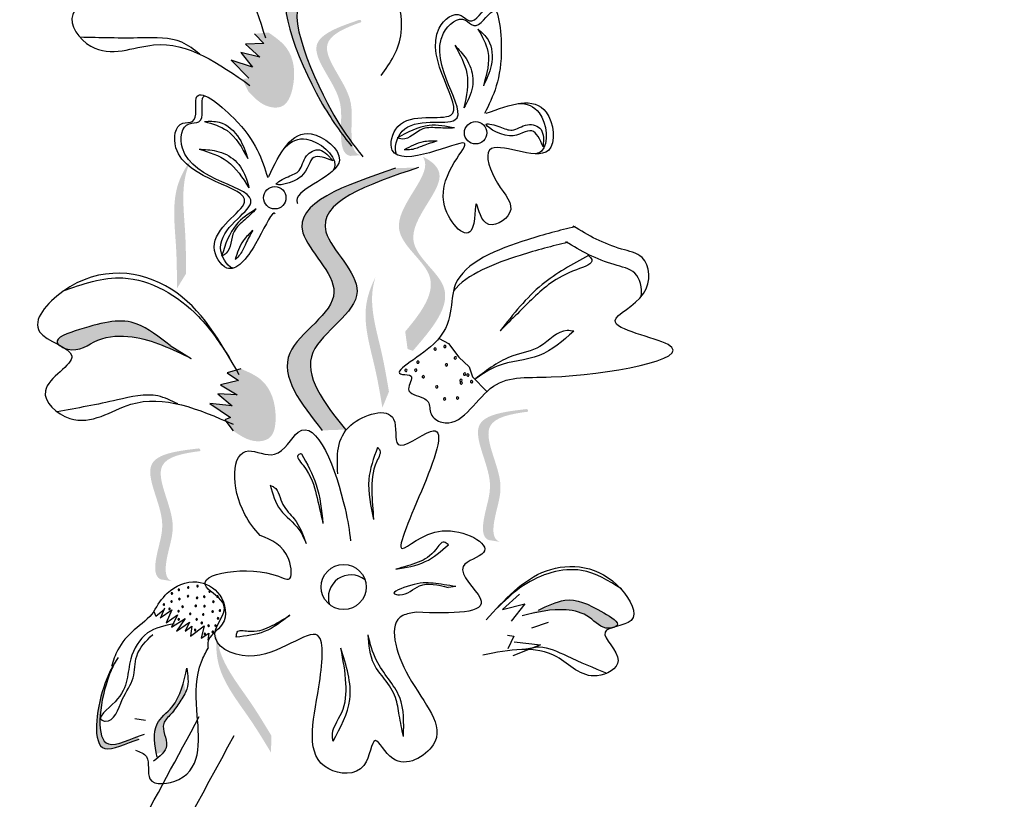
# Model space of a CAD drawing. Units: metres. Extents: x 8 to 300, y 78 to 245.
# Drawn here: x 54 to 56, y 157 to 158 of the extents above; entities that cross this region are included whole.
import ezdxf

# ---------------------------------------------------------------- set-up
doc = ezdxf.new("R2010")
doc.units = ezdxf.units.M
doc.layers.add('Z_Pflanzen', color=7, linetype='Continuous')

# ---------------------------------------------------------------- blocks, each defined once
blk = doc.blocks.new('Z_Lavendel_')
at = {"lineweight": 30, "true_color": 0x44a009}
h = blk.add_hatch(color=74, dxfattribs=at)
edge = h.paths.add_edge_path()
edge.add_spline(control_points=[(14.6891, 17.6568), (14.6746, 17.6757), (14.6215, 17.75), (14.5377, 17.9613), (14.6727, 17.9028), (14.7403, 17.9675), (14.77, 17.9377), (14.7757, 17.928)], knot_values=[0.883561, 0.883561, 0.883561, 0.883561, 1.33127, 2.496472, 2.777747, 3.378001, 3.566756, 3.566756, 3.566756, 3.566756], degree=3, periodic=0)
edge.add_spline(control_points=[(14.7757, 17.928), (14.7755, 17.928), (14.7492, 17.9369), (14.6932, 17.8834), (14.5583, 17.9419), (14.6338, 17.7513), (14.6828, 17.6748), (14.6915, 17.6622)], knot_values=[1.068339, 1.068339, 1.068339, 1.068339, 1.072316, 1.67257, 1.953845, 3.119046, 3.382077, 3.382077, 3.382077, 3.382077], degree=3, periodic=0)
edge.add_line((14.6915, 17.6622), (14.6891, 17.6568))
h = blk.add_hatch(color=74, dxfattribs=at)
edge = h.paths.add_edge_path()
edge.add_spline(control_points=[(14.7182, 17.6259), (14.7141, 17.6266), (14.7031, 17.6321), (14.6972, 17.6767), (14.7099, 17.7395), (14.623, 17.8298), (14.6878, 17.8579), (14.7183, 17.8687)], knot_values=[0.560734, 0.560734, 0.560734, 0.560734, 1.190913, 2.562758, 5.447101, 10.10323, 13.468903, 13.468903, 13.468903, 13.468903], degree=3, periodic=0)
edge.add_spline(control_points=[(14.7183, 17.8687), (14.7178, 17.8699), (14.7173, 17.8711), (14.7168, 17.8722)], knot_values=[18.947861, 18.947861, 18.947861, 18.947861, 19.178659, 19.178659, 19.178659, 19.178659], degree=3, periodic=0)
edge.add_line((14.7168, 17.8722), (14.7144, 17.8727))
edge.add_spline(control_points=[(14.7144, 17.8727), (14.6782, 17.8603), (14.5992, 17.833), (14.6906, 17.7381), (14.678, 17.6754), (14.6837, 17.6313), (14.6941, 17.6257), (14.6976, 17.6248)], knot_values=[0, 0, 0, 0, 6.05927, 13.244655, 17.695802, 19.812847, 20.683744, 20.683744, 20.683744, 20.683744], degree=3, periodic=0)
edge.add_spline(control_points=[(14.6976, 17.6248), (14.7044, 17.6253), (14.7112, 17.6257), (14.7182, 17.6259)], knot_values=[3.688703, 3.688703, 3.688703, 3.688703, 4.546623, 4.546623, 4.546623, 4.546623], degree=3, periodic=0)
h = blk.add_hatch(color=74, dxfattribs=at)
edge = h.paths.add_edge_path()
edge.add_spline(control_points=[(14.5491, 17.8495), (14.5612, 17.8411), (14.5943, 17.8181), (14.6002, 17.7613), (14.5811, 17.7118), (14.5404, 17.7128), (14.5237, 17.73), (14.5125, 17.7417)], knot_values=[0, 0, 0, 0, 0.161114, 0.441427, 0.586891, 0.672069, 0.848925, 0.848925, 0.848925, 0.848925], degree=3, periodic=0)
edge.add_line((14.5125, 17.7417), (14.5014, 17.7646))
edge.add_line((14.5014, 17.7646), (14.5129, 17.7666))
edge.add_line((14.5129, 17.7666), (14.4811, 17.799))
edge.add_line((14.4811, 17.799), (14.5199, 17.7867))
edge.add_line((14.5199, 17.7867), (14.4987, 17.8131))
edge.add_line((14.4987, 17.8131), (14.5331, 17.8045))
edge.add_line((14.5331, 17.8045), (14.5068, 17.8283))
edge.add_line((14.5068, 17.8283), (14.5406, 17.8294))
edge.add_line((14.5406, 17.8294), (14.5233, 17.8473))
edge.add_line((14.5233, 17.8473), (14.5491, 17.8495))
h = blk.add_hatch(color=74, dxfattribs=at)
edge = h.paths.add_edge_path()
edge.add_spline(control_points=[(14.3821, 17.3833), (14.3821, 17.4074), (14.382, 17.4687), (14.3702, 17.555), (14.3974, 17.6039), (14.4091, 17.6199)], knot_values=[0.549592, 0.549592, 0.549592, 0.549592, 1.117331, 1.997312, 2.458846, 2.458846, 2.458846, 2.458846], degree=3, periodic=0)
edge.add_spline(control_points=[(14.4091, 17.6199), (14.4051, 17.6121), (14.3883, 17.5705), (14.3986, 17.4953), (14.3986, 17.434), (14.3986, 17.41)], knot_values=[3.19782, 3.19782, 3.19782, 3.19782, 4.05183, 7.578126, 9.853196, 9.853196, 9.853196, 9.853196], degree=3, periodic=0)
edge.add_line((14.3986, 17.41), (14.3821, 17.3833))
h = blk.add_hatch(color=74, dxfattribs=at)
edge = h.paths.add_edge_path()
edge.add_spline(control_points=[(14.7979, 17.3048), (14.828, 17.3405), (14.8764, 17.4068), (14.7402, 17.4933), (14.8432, 17.5856), (14.8329, 17.6189), (14.8301, 17.6234)], knot_values=[3.509882, 3.509882, 3.509882, 3.509882, 7.088532, 10.237069, 14.170147, 14.843915, 14.843915, 14.843915, 14.843915], degree=3, periodic=0)
edge.add_spline(control_points=[(14.8301, 17.6234), (14.8486, 17.6141), (14.8856, 17.5792), (14.7664, 17.4725), (14.9086, 17.3821), (14.8468, 17.3102), (14.812, 17.2698)], knot_values=[2.295062, 2.295062, 2.295062, 2.295062, 4.18365, 8.116728, 11.265265, 15.317095, 15.317095, 15.317095, 15.317095], degree=3, periodic=0)
edge.add_line((14.812, 17.2698), (14.8023, 17.2729))
edge.add_spline(control_points=[(14.8023, 17.2729), (14.8008, 17.2836), (14.7994, 17.2942), (14.7979, 17.3048)], knot_values=[144.751726, 144.751726, 144.751726, 144.751726, 145.762031, 145.762031, 145.762031, 145.762031], degree=3, periodic=0)
h = blk.add_hatch(color=74, dxfattribs=at)
edge = h.paths.add_edge_path()
edge.add_spline(control_points=[(14.6468, 17.1248), (14.608, 17.1738), (14.5345, 17.2669), (14.7229, 17.3662), (14.5404, 17.5206), (14.6878, 17.5709), (14.7801, 17.6024)], knot_values=[0, 0, 0, 0, 1.189658, 2.257664, 3.212729, 4.815743, 4.815743, 4.815743, 4.815743], degree=3, periodic=0)
edge.add_line((14.7801, 17.6024), (14.8222, 17.6038))
edge.add_spline(control_points=[(14.8222, 17.6038), (14.7299, 17.5723), (14.5825, 17.522), (14.7651, 17.3676), (14.5767, 17.2683), (14.6502, 17.1752), (14.6889, 17.1262)], knot_values=[0, 0, 0, 0, 1.603014, 2.558079, 3.626085, 4.815743, 4.815743, 4.815743, 4.815743], degree=3, periodic=0)
edge.add_line((14.6889, 17.1262), (14.6468, 17.1248))
h = blk.add_hatch(color=74, dxfattribs=at)
edge = h.paths.add_edge_path()
edge.add_spline(control_points=[(14.7564, 17.1662), (14.7524, 17.19), (14.7422, 17.2504), (14.7162, 17.3336), (14.735, 17.3863), (14.7438, 17.4041)], knot_values=[0.549592, 0.549592, 0.549592, 0.549592, 1.117331, 1.997312, 2.458846, 2.458846, 2.458846, 2.458846], degree=3, periodic=0)
edge.add_spline(control_points=[(14.7438, 17.4041), (14.7412, 17.3956), (14.7315, 17.3518), (14.7541, 17.2794), (14.7643, 17.219), (14.7683, 17.1953)], knot_values=[3.19782, 3.19782, 3.19782, 3.19782, 4.05183, 7.578126, 9.853196, 9.853196, 9.853196, 9.853196], degree=3, periodic=0)
edge.add_line((14.7683, 17.1953), (14.7564, 17.1662))
h = blk.add_hatch(color=74, dxfattribs=at)
edge = h.paths.add_edge_path()
edge.add_spline(control_points=[(14.1679, 17.28), (14.1662, 17.2813), (14.156, 17.2927), (14.2383, 17.3198), (14.3, 17.3342), (14.3496, 17.2951), (14.3697, 17.2793)], knot_values=[0, 0, 0, 0, 0.048939, 0.387766, 1.14534, 1.661235, 1.661235, 1.661235, 1.661235], degree=3, periodic=0)
edge.add_line((14.3697, 17.2793), (14.4079, 17.256))
edge.add_spline(control_points=[(14.4079, 17.256), (14.3733, 17.2729), (14.3195, 17.2991), (14.2378, 17.2969), (14.2026, 17.2661), (14.1796, 17.2736), (14.1777, 17.2744)], knot_values=[1.736046, 1.736046, 1.736046, 1.736046, 2.557822, 3.009142, 3.420076, 3.457467, 3.457467, 3.457467, 3.457467], degree=3, periodic=0)
edge.add_spline(control_points=[(14.1777, 17.2744), (14.1747, 17.2763), (14.1714, 17.2781), (14.1679, 17.28)], knot_values=[3.744562, 3.744562, 3.744562, 3.744562, 3.817696, 3.817696, 3.817696, 3.817696], degree=3, periodic=0)
h = blk.add_hatch(color=74, dxfattribs=at)
edge = h.paths.add_edge_path()
edge.add_spline(control_points=[(14.4985, 17.237), (14.5121, 17.2312), (14.5492, 17.2155), (14.5665, 17.161), (14.5579, 17.1087), (14.5178, 17.1014), (14.498, 17.1149), (14.4846, 17.124)], knot_values=[0, 0, 0, 0, 0.161114, 0.441427, 0.586891, 0.672069, 0.848925, 0.848925, 0.848925, 0.848925], degree=3, periodic=0)
edge.add_line((14.4846, 17.124), (14.4691, 17.1442))
edge.add_line((14.4691, 17.1442), (14.4799, 17.1485))
edge.add_line((14.4799, 17.1485), (14.4422, 17.1737))
edge.add_line((14.4422, 17.1737), (14.4827, 17.1696))
edge.add_line((14.4827, 17.1696), (14.4565, 17.1911))
edge.add_line((14.4565, 17.1911), (14.492, 17.1897))
edge.add_line((14.492, 17.1897), (14.4614, 17.2076))
edge.add_line((14.4614, 17.2076), (14.4943, 17.2156))
edge.add_line((14.4943, 17.2156), (14.4737, 17.2296))
edge.add_line((14.4737, 17.2296), (14.4985, 17.237))
h = blk.add_hatch(color=74, dxfattribs=at)
edge = h.paths.add_edge_path()
edge.add_spline(control_points=[(14.9703, 16.9216), (14.9664, 16.9232), (14.9568, 16.9308), (14.9606, 16.9757), (14.9863, 17.0343), (14.9205, 17.141), (14.9898, 17.1547), (15.0219, 17.1589)], knot_values=[0.560734, 0.560734, 0.560734, 0.560734, 1.190913, 2.562758, 5.447101, 10.10323, 13.468903, 13.468903, 13.468903, 13.468903], degree=3, periodic=0)
edge.add_spline(control_points=[(15.0219, 17.1589), (15.0217, 17.1601), (15.0214, 17.1614), (15.0212, 17.1626)], knot_values=[18.947861, 18.947861, 18.947861, 18.947861, 19.178659, 19.178659, 19.178659, 19.178659], degree=3, periodic=0)
edge.add_line((15.0212, 17.1626), (15.019, 17.1636))
edge.add_spline(control_points=[(15.019, 17.1636), (14.981, 17.1591), (14.898, 17.1493), (14.9671, 17.0371), (14.9415, 16.9785), (14.9378, 16.9342), (14.9467, 16.9265), (14.95, 16.9249)], knot_values=[0, 0, 0, 0, 6.05927, 13.244655, 17.695802, 19.812847, 20.683744, 20.683744, 20.683744, 20.683744], degree=3, periodic=0)
edge.add_spline(control_points=[(14.95, 16.9249), (14.9567, 16.924), (14.9634, 16.9229), (14.9703, 16.9216)], knot_values=[3.688703, 3.688703, 3.688703, 3.688703, 4.546623, 4.546623, 4.546623, 4.546623], degree=3, periodic=0)
h = blk.add_hatch(color=74, dxfattribs=at)
edge = h.paths.add_edge_path()
edge.add_spline(control_points=[(14.3733, 16.8499), (14.3694, 16.8515), (14.3598, 16.8591), (14.3636, 16.904), (14.3893, 16.9626), (14.3235, 17.0693), (14.3928, 17.083), (14.4249, 17.0871)], knot_values=[0.560734, 0.560734, 0.560734, 0.560734, 1.190913, 2.562758, 5.447101, 10.10323, 13.468903, 13.468903, 13.468903, 13.468903], degree=3, periodic=0)
edge.add_spline(control_points=[(14.4249, 17.0871), (14.4247, 17.0884), (14.4244, 17.0896), (14.4242, 17.0909)], knot_values=[18.947861, 18.947861, 18.947861, 18.947861, 19.178659, 19.178659, 19.178659, 19.178659], degree=3, periodic=0)
edge.add_line((14.4242, 17.0909), (14.422, 17.0919))
edge.add_spline(control_points=[(14.422, 17.0919), (14.384, 17.0874), (14.301, 17.0775), (14.3701, 16.9654), (14.3445, 16.9067), (14.3408, 16.8625), (14.3497, 16.8547), (14.353, 16.8532)], knot_values=[0, 0, 0, 0, 6.05927, 13.244655, 17.695802, 19.812847, 20.683744, 20.683744, 20.683744, 20.683744], degree=3, periodic=0)
edge.add_spline(control_points=[(14.353, 16.8532), (14.3597, 16.8523), (14.3664, 16.8511), (14.3733, 16.8499)], knot_values=[3.688703, 3.688703, 3.688703, 3.688703, 4.546623, 4.546623, 4.546623, 4.546623], degree=3, periodic=0)
h = blk.add_hatch(color=74, dxfattribs=at)
edge = h.paths.add_edge_path()
edge.add_spline(control_points=[(15.0409, 16.7973), (15.0572, 16.8052), (15.0975, 16.8247), (15.1381, 16.8053), (15.1909, 16.774), (15.1821, 16.7677), (15.1808, 16.767)], knot_values=[0, 0, 0, 0, 0.402957, 0.994686, 1.259338, 1.297564, 1.297564, 1.297564, 1.297564], degree=3, periodic=0)
edge.add_spline(control_points=[(15.1808, 16.767), (15.1781, 16.7662), (15.1755, 16.7655), (15.1731, 16.7646)], knot_values=[2.924816, 2.924816, 2.924816, 2.924816, 2.98194, 2.98194, 2.98194, 2.98194], degree=3, periodic=0)
edge.add_spline(control_points=[(15.1731, 16.7646), (15.1717, 16.7644), (15.1546, 16.7626), (15.1349, 16.7894), (15.0786, 16.8034), (15.0374, 16.7934), (15.0108, 16.787)], knot_values=[1.355997, 1.355997, 1.355997, 1.355997, 1.385203, 1.706177, 2.058696, 2.700571, 2.700571, 2.700571, 2.700571], degree=3, periodic=0)
edge.add_line((15.0108, 16.787), (15.0409, 16.7973))
h = blk.add_hatch(color=74, dxfattribs=at)
edge = h.paths.add_edge_path()
edge.add_spline(control_points=[(14.5536, 16.5375), (14.5412, 16.5581), (14.5095, 16.6105), (14.4548, 16.6784), (14.4529, 16.7343), (14.4546, 16.754)], knot_values=[0.549592, 0.549592, 0.549592, 0.549592, 1.117331, 1.997312, 2.458846, 2.458846, 2.458846, 2.458846], degree=3, periodic=0)
edge.add_spline(control_points=[(14.4546, 16.754), (14.4552, 16.7452), (14.4623, 16.7009), (14.5099, 16.6419), (14.5416, 16.5894), (14.554, 16.5688)], knot_values=[3.19782, 3.19782, 3.19782, 3.19782, 4.05183, 7.578126, 9.853196, 9.853196, 9.853196, 9.853196], degree=3, periodic=0)
edge.add_line((14.554, 16.5688), (14.5536, 16.5375))
h = blk.add_hatch(color=74, dxfattribs=at)
edge = h.paths.add_edge_path()
edge.add_spline(control_points=[(14.3135, 16.5621), (14.2894, 16.5552), (14.2227, 16.5166), (14.237, 16.6349), (14.2598, 16.6856), (14.2666, 16.6973)], knot_values=[0.885816, 0.885816, 0.885816, 0.885816, 1.264194, 1.901884, 2.127969, 2.127969, 2.127969, 2.127969], degree=3, periodic=0)
edge.add_spline(control_points=[(14.2666, 16.6973), (14.2626, 16.6889), (14.2424, 16.6384), (14.2293, 16.5296), (14.2901, 16.5596), (14.3112, 16.5671)], knot_values=[0.972027, 0.972027, 0.972027, 0.972027, 1.111901, 1.749592, 2.06759, 2.06759, 2.06759, 2.06759], degree=3, periodic=0)
edge.add_spline(control_points=[(14.3112, 16.5671), (14.3113, 16.5651), (14.3121, 16.5634), (14.3135, 16.5621)], knot_values=[1.577532, 1.577532, 1.577532, 1.577532, 1.655777, 1.655777, 1.655777, 1.655777], degree=3, periodic=0)
h = blk.add_hatch(color=74, dxfattribs=at)
edge = h.paths.add_edge_path()
edge.add_spline(control_points=[(14.3448, 16.5353), (14.3409, 16.5552), (14.3358, 16.5893), (14.379, 16.6212), (14.3899, 16.6497), (14.3943, 16.6663)], knot_values=[0.028446, 0.028446, 0.028446, 0.028446, 0.325897, 0.545492, 0.818266, 0.818266, 0.818266, 0.818266], degree=3, periodic=0)
edge.add_spline(control_points=[(14.3943, 16.6663), (14.3956, 16.6604), (14.397, 16.6544), (14.3983, 16.6485)], knot_values=[0.524979, 0.524979, 0.524979, 0.524979, 0.623469, 0.623469, 0.623469, 0.623469], degree=3, periodic=0)
edge.add_spline(control_points=[(14.3983, 16.6485), (14.3954, 16.6422), (14.3859, 16.6282), (14.3738, 16.6091), (14.3488, 16.5871), (14.3685, 16.5571), (14.3605, 16.5417), (14.3573, 16.5377)], knot_values=[0.23561, 0.23561, 0.23561, 0.23561, 0.348725, 0.498875, 0.614681, 0.831441, 0.914602, 0.914602, 0.914602, 0.914602], degree=3, periodic=0)
edge.add_spline(control_points=[(14.3573, 16.5377), (14.357, 16.5378), (14.353, 16.5383), (14.3487, 16.5369), (14.3448, 16.5353)], knot_values=[1.30495, 1.30495, 1.30495, 1.30495, 1.309836, 1.374176, 1.374176, 1.374176, 1.374176], degree=3, periodic=0)
at = {"color": 74, "lineweight": 30, "true_color": 0x44a009}
for p, q in [((14.5233, 17.8473), (14.5406, 17.8294)), ((14.5406, 17.8294), (14.5068, 17.8283)), ((14.5068, 17.8283), (14.5331, 17.8045)), ((14.5331, 17.8045), (14.4987, 17.8131)), ((14.4987, 17.8131), (14.5199, 17.7867)), ((14.4811, 17.799), (14.5129, 17.7666)), ((14.5199, 17.7867), (14.4811, 17.799)), ((15.0497, 17.6585), (15.0494, 17.6415)), ((14.655, 17.6282), (14.6665, 17.6158)), ((14.8599, 17.2923), (14.8767, 17.283)), ((14.3697, 17.2793), (14.4079, 17.256)), ((14.8767, 17.283), (14.8954, 17.2582)), ((14.8954, 17.2582), (14.9147, 17.2407)), ((14.4985, 17.237), (14.4737, 17.2296)), ((14.9147, 17.2407), (14.9205, 17.2222)), ((14.4737, 17.2296), (14.4943, 17.2156)), ((14.9205, 17.2222), (14.9466, 17.1955)), ((14.4943, 17.2156), (14.4614, 17.2076)), ((14.4614, 17.2076), (14.492, 17.1897)), ((14.4565, 17.1911), (14.4827, 17.1696)), ((14.492, 17.1897), (14.4565, 17.1911)), ((14.4827, 17.1696), (14.4422, 17.1737)), ((14.4422, 17.1737), (14.4799, 17.1485)), ((14.4799, 17.1485), (14.4691, 17.1442)), ((14.4691, 17.1442), (14.4846, 17.124)), ((14.89, 16.8401), (14.8762, 16.8388)), ((15.0062, 16.8266), (14.9752, 16.7982)), ((14.9752, 16.7982), (15.0159, 16.8087)), ((15.0159, 16.8087), (14.9909, 16.7772)), ((14.3399, 16.7947), (14.3437, 16.7862)), ((14.3437, 16.7862), (14.3597, 16.7993)), ((14.3518, 16.783), (14.3727, 16.7978)), ((14.3593, 16.8011), (14.3528, 16.7842)), ((14.3727, 16.7978), (14.3623, 16.7742)), ((14.3623, 16.7742), (14.3832, 16.789)), ((14.3832, 16.789), (14.3721, 16.7662)), ((14.3721, 16.7662), (14.397, 16.7818)), ((14.397, 16.7818), (14.3811, 16.7591)), ((14.3811, 16.7591), (14.4052, 16.7754)), ((14.4052, 16.7754), (14.3972, 16.7592)), ((15.0581, 16.7748), (15.028, 16.7645)), ((14.3972, 16.7592), (14.4093, 16.7682)), ((14.407, 16.7496), (14.4319, 16.7684)), ((14.4093, 16.7682), (14.407, 16.7496)), ((14.4319, 16.7684), (14.4264, 16.7465)), ((14.4264, 16.7465), (14.4401, 16.7555)), ((14.4401, 16.7555), (14.4386, 16.7426)), ((14.9845, 16.7519), (14.996, 16.75)), ((14.996, 16.75), (14.9851, 16.727)), ((15.0441, 16.7338), (14.994, 16.7142)), ((14.9961, 16.7394), (15.0441, 16.7338)), ((14.3053, 16.5998), (14.3249, 16.5968))]:
    blk.add_line(p, q, dxfattribs=at)
for centre, radius in [((14.9262, 17.6669), 0.0204), ((14.5603, 17.5486), 0.0204), ((14.6858, 16.8394), 0.0411)]:
    blk.add_circle(centre, radius, dxfattribs=at)
for centre, radius, start, end in [((14.8524, 17.2729), 0.00213, 142.0287, 322.0287), ((14.8524, 17.2729), 0.00213, 322.0287, 142.0287), ((14.8703, 17.2776), 0.00213, 142.0287, 322.0287), ((14.8703, 17.2776), 0.00213, 322.0287, 142.0287), ((14.8892, 17.2568), 0.00213, 142.0287, 322.0287), ((14.8892, 17.2568), 0.00213, 322.0287, 142.0287), ((14.7995, 17.2343), 0.00213, 142.0287, 322.0287), ((14.7995, 17.2343), 0.00213, 322.0287, 142.0287), ((14.8172, 17.2344), 0.00213, 142.0287, 322.0287), ((14.8172, 17.2344), 0.00213, 322.0287, 142.0287), ((14.8211, 17.2491), 0.00213, 142.0287, 322.0287), ((14.8211, 17.2491), 0.00213, 322.0287, 142.0287), ((14.873, 17.2441), 0.00213, 142.0287, 322.0287), ((14.873, 17.2441), 0.00213, 322.0287, 142.0287), ((14.8308, 17.2225), 0.00213, 142.0287, 322.0287), ((14.8308, 17.2225), 0.00213, 322.0287, 142.0287), ((14.8995, 17.2157), 0.00213, 322.0287, 142.0287), ((14.9063, 17.2273), 0.00213, 142.0287, 322.0287), ((14.9063, 17.2273), 0.00213, 322.0287, 142.0287), ((14.9122, 17.2258), 0.00213, 142.0287, 322.0287), ((14.9122, 17.2258), 0.00213, 322.0287, 142.0287), ((14.8555, 17.2041), 0.00213, 142.0287, 322.0287), ((14.8555, 17.2041), 0.00213, 322.0287, 142.0287), ((14.8995, 17.2157), 0.00213, 142.0287, 322.0287), ((14.8999, 17.2112), 0.00213, 142.0287, 322.0287), ((14.8999, 17.2112), 0.00213, 322.0287, 142.0287), ((14.9188, 17.2134), 0.00213, 142.0287, 322.0287), ((14.9188, 17.2134), 0.00213, 322.0287, 142.0287), ((14.8697, 17.1822), 0.00213, 142.0287, 322.0287), ((14.8697, 17.1822), 0.00213, 322.0287, 142.0287), ((14.8932, 17.1839), 0.00213, 142.0287, 322.0287), ((14.8932, 17.1839), 0.00213, 322.0287, 142.0287), ((14.699, 16.8204), 0.0411, 51.2515, 198.5342), ((14.4197, 16.8411), 0.00139, 53.2766, 233.2766), ((14.4197, 16.8411), 0.00139, 233.2766, 53.2766), ((14.373, 16.8277), 0.00139, 53.2766, 233.2766), ((14.373, 16.8277), 0.00139, 233.2766, 53.2766), ((14.3856, 16.8344), 0.00139, 53.2766, 233.2766), ((14.3856, 16.8344), 0.00139, 233.2766, 53.2766), ((14.4022, 16.8228), 0.00139, 53.2766, 233.2766), ((14.4027, 16.8385), 0.00139, 53.2766, 233.2766), ((14.4022, 16.8228), 0.00139, 233.2766, 53.2766), ((14.4027, 16.8385), 0.00139, 233.2766, 53.2766), ((14.4319, 16.8218), 0.00139, 53.2766, 233.2766), ((14.4319, 16.8218), 0.00139, 233.2766, 53.2766), ((14.4418, 16.8313), 0.00139, 53.2766, 233.2766), ((14.4418, 16.8313), 0.00139, 233.2766, 53.2766), ((14.4559, 16.8222), 0.00139, 53.2766, 233.2766), ((14.4559, 16.8222), 0.00139, 233.2766, 53.2766), ((14.3582, 16.8074), 0.00139, 53.2766, 233.2766), ((14.3582, 16.8074), 0.00139, 233.2766, 53.2766), ((14.3722, 16.8131), 0.00139, 53.2766, 233.2766), ((14.3722, 16.8131), 0.00139, 233.2766, 53.2766), ((14.3865, 16.8176), 0.00139, 53.2766, 233.2766), ((14.3865, 16.8176), 0.00139, 233.2766, 53.2766), ((14.3924, 16.8036), 0.00139, 53.2766, 233.2766), ((14.4164, 16.8051), 0.00139, 53.2766, 233.2766), ((14.4164, 16.8051), 0.00139, 233.2766, 53.2766), ((14.4187, 16.8196), 0.00139, 53.2766, 233.2766), ((14.4187, 16.8196), 0.00139, 233.2766, 53.2766), ((14.4322, 16.8046), 0.00139, 53.2766, 233.2766), ((14.4322, 16.8046), 0.00139, 233.2766, 53.2766), ((14.4484, 16.8127), 0.00139, 53.2766, 233.2766), ((14.4484, 16.8127), 0.00139, 233.2766, 53.2766), ((14.3685, 16.7997), 0.00139, 53.2766, 233.2766), ((14.3685, 16.7997), 0.00139, 233.2766, 53.2766), ((14.3849, 16.7954), 0.00139, 53.2766, 233.2766), ((14.3849, 16.7954), 0.00139, 233.2766, 53.2766), ((14.3924, 16.8036), 0.00139, 233.2766, 53.2766), ((14.4062, 16.7906), 0.00139, 53.2766, 233.2766), ((14.4062, 16.7906), 0.00139, 233.2766, 53.2766), ((14.43, 16.7894), 0.00139, 53.2766, 233.2766), ((14.43, 16.7894), 0.00139, 233.2766, 53.2766), ((14.4471, 16.7947), 0.00139, 53.2766, 233.2766), ((14.4471, 16.7947), 0.00139, 233.2766, 53.2766), ((14.4604, 16.7965), 0.00139, 53.2766, 233.2766), ((14.4604, 16.7965), 0.00139, 233.2766, 53.2766), ((14.3853, 16.7806), 0.00139, 53.2766, 233.2766), ((14.3853, 16.7806), 0.00139, 233.2766, 53.2766), ((14.418, 16.7806), 0.00139, 53.2766, 233.2766), ((14.418, 16.7806), 0.00139, 233.2766, 53.2766), ((14.4273, 16.774), 0.00139, 53.2766, 233.2766), ((14.4273, 16.774), 0.00139, 233.2766, 53.2766), ((14.4398, 16.769), 0.00139, 53.2766, 233.2766), ((14.4398, 16.769), 0.00139, 233.2766, 53.2766), ((14.4523, 16.7691), 0.00139, 53.2766, 233.2766), ((14.4523, 16.7691), 0.00139, 233.2766, 53.2766), ((14.4569, 16.7824), 0.00139, 53.2766, 233.2766), ((14.4569, 16.7824), 0.00139, 233.2766, 53.2766), ((14.4152, 16.7612), 0.00139, 53.2766, 233.2766), ((14.4152, 16.7612), 0.00139, 233.2766, 53.2766), ((14.433, 16.7539), 0.00139, 53.2766, 233.2766), ((14.433, 16.7539), 0.00139, 233.2766, 53.2766), ((14.4473, 16.7576), 0.00139, 53.2766, 233.2766), ((14.4473, 16.7576), 0.00139, 233.2766, 53.2766)]:
    blk.add_arc(centre, radius, start, end, dxfattribs=at)
for points, knots in [([(12.1819, 12.6241), (12.2714, 12.8043), (12.3607, 12.9841), (12.6182, 13.5256), (12.7757, 13.889), (12.9703, 14.5084), (13.0277, 14.7589), (13.1082, 15.2737), (13.134, 15.5366), (13.2071, 16.3284), (13.2501, 16.8607), (13.547, 17.8625), (13.7997, 18.3236), (14.3848, 19.1791), (14.7119, 19.5763), (15.0377, 19.9719)], [0, 0, 0, 0, 0.828585, 0.828585, 2.485755, 2.485755, 3.576096, 3.576096, 4.666437, 4.666437, 6.84712, 6.84712, 9.027803, 9.027803, 11.082407, 11.082407, 11.082407, 11.082407]), ([(14.5441, 17.8392), (14.5228, 17.9055), (14.4804, 18.0374), (14.306, 18.0976), (14.1654, 17.9919), (14.2976, 17.9301), (14.1602, 17.8951), (14.2384, 17.7918), (14.3687, 17.8566), (14.4587, 17.7931), (14.5149, 17.7533)], [0, 0, 0, 0, 0.266515, 0.530637, 0.643866, 0.74172, 0.848866, 0.938382, 1.091109, 1.345262, 1.345262, 1.345262, 1.345262]), ([(14.754, 17.771), (14.7705, 17.7943), (14.8069, 17.8456), (14.7654, 17.9915), (14.6727, 17.9028), (14.5377, 17.9613), (14.6265, 17.7372), (14.6821, 17.6657), (14.7003, 17.6424)], [0, 0, 0, 0, 0.1158162, 0.2553744, 0.3983261, 0.4653125, 0.7428077, 0.8768386, 0.8768386, 0.8768386, 0.8768386]), ([(14.7757, 17.928), (14.7755, 17.928), (14.7492, 17.9369), (14.6932, 17.8834), (14.5583, 17.9419), (14.6471, 17.7178), (14.7027, 17.6463), (14.7208, 17.623)], [1.068339, 1.068339, 1.068339, 1.068339, 1.072316, 1.67257, 1.953845, 3.119046, 3.681842, 3.681842, 3.681842, 3.681842]), ([(14.9453, 17.7024), (14.9891, 17.7184), (15.0611, 17.7446), (15.0811, 17.59), (14.927, 17.6744), (14.9607, 17.5709), (15.0103, 17.5254), (14.939, 17.4806), (14.9238, 17.5688), (14.9284, 17.4466), (14.8228, 17.563), (14.9489, 17.6716), (14.8416, 17.6262), (14.7627, 17.6154), (14.7832, 17.7118), (14.9552, 17.6631), (14.808, 17.8253), (14.8929, 17.8933), (14.9213, 17.8583), (14.9627, 17.9331), (14.9831, 17.7836), (14.958, 17.7332), (14.9425, 17.7022)], [0, 0, 0, 0, 0.146542, 0.240207, 0.383356, 0.466479, 0.544652, 0.60745, 0.659597, 0.725938, 0.821849, 0.974303, 1.061762, 1.152915, 1.212111, 1.344088, 1.557605, 1.619611, 1.643593, 1.700768, 1.804314, 1.971287, 1.971287, 1.971287, 1.971287]), ([(14.7819, 17.6273), (14.7773, 17.6386), (14.7914, 17.7029), (14.9629, 17.6544), (14.8157, 17.8166), (14.9007, 17.8845), (14.929, 17.8496), (14.9505, 17.8884), (14.9614, 17.8898), (14.9634, 17.8892)], [4.846162, 4.846162, 4.846162, 4.846162, 5.089649, 5.643821, 6.540377, 6.80074, 6.90144, 7.141517, 7.203008, 7.203008, 7.203008, 7.203008]), ([(14.9305, 17.8557), (14.9381, 17.8424), (14.9566, 17.8103), (14.9464, 17.774), (14.9404, 17.7526)], [0, 0, 0, 0, 0.0591961, 0.1436588, 0.1436588, 0.1436588, 0.1436588]), ([(14.9305, 17.8557), (14.9374, 17.8497), (14.9565, 17.8331), (14.9586, 17.7903), (14.9461, 17.7644), (14.9404, 17.7526)], [0, 0, 0, 0, 0.0359228, 0.098979, 0.1516479, 0.1516479, 0.1516479, 0.1516479]), ([(14.4237, 17.8101), (14.4133, 17.8185), (14.383, 17.842), (14.3035, 17.8385), (14.2423, 17.84), (14.2055, 17.841)], [0.0150673, 0.0150673, 0.0150673, 0.0150673, 0.1625906, 0.4415753, 0.8641305, 0.8641305, 0.8641305, 0.8641305]), ([(14.8883, 17.8263), (14.8977, 17.8095), (14.9175, 17.7739), (14.9093, 17.7338), (14.9049, 17.7126)], [0, 0, 0, 0, 0.0745959, 0.1583075, 0.1583075, 0.1583075, 0.1583075]), ([(14.8883, 17.8263), (14.8956, 17.8186), (14.9118, 17.8017), (14.9251, 17.7654), (14.9169, 17.7334), (14.9076, 17.7173), (14.9049, 17.7126)], [0, 0, 0, 0, 0.0424464, 0.0936545, 0.1467448, 0.1685396, 0.1685396, 0.1685396, 0.1685396]), ([(14.5613, 17.5195), (14.5605, 17.5206), (14.5544, 17.5233), (14.5275, 17.4606), (14.4783, 17.3981), (14.4261, 17.4817), (14.5837, 17.5659), (14.3652, 17.5807), (14.3792, 17.6885), (14.4239, 17.6831), (14.4018, 17.7656), (14.5203, 17.6721), (14.5371, 17.6184), (14.5475, 17.5853)], [4.02713, 4.02713, 4.02713, 4.02713, 4.091095, 4.458336, 4.841085, 5.089649, 5.643821, 6.540377, 6.80074, 6.90144, 7.141517, 7.576309, 8.277425, 8.277425, 8.277425, 8.277425]), ([(14.4838, 17.42), (14.4726, 17.4249), (14.4382, 17.481), (14.5954, 17.565), (14.3768, 17.5797), (14.3909, 17.6876), (14.4355, 17.6821), (14.4241, 17.725), (14.4309, 17.7336), (14.4328, 17.7345)], [4.846162, 4.846162, 4.846162, 4.846162, 5.089649, 5.643821, 6.540377, 6.80074, 6.90144, 7.141517, 7.203008, 7.203008, 7.203008, 7.203008]), ([(15.0038, 17.7201), (15.0194, 17.7205), (15.0527, 17.7095), (15.0617, 17.6399), (15.0402, 17.6296), (15.0365, 17.6287)], [0.3530878, 0.3530878, 0.3530878, 0.3530878, 0.6153275, 1.0086267, 1.0769732, 1.0769732, 1.0769732, 1.0769732]), ([(14.4323, 17.6875), (14.4415, 17.688), (14.4667, 17.6893), (14.498, 17.6599), (14.507, 17.6326), (14.511, 17.6202)], [0, 0, 0, 0, 0.0359228, 0.098979, 0.1516479, 0.1516479, 0.1516479, 0.1516479]), ([(14.4323, 17.6875), (14.447, 17.6832), (14.4826, 17.6729), (14.5005, 17.6397), (14.511, 17.6202)], [0, 0, 0, 0, 0.0591961, 0.1436588, 0.1436588, 0.1436588, 0.1436588]), ([(15.0494, 17.6415), (15.0432, 17.6548), (15.0298, 17.6838), (14.9912, 17.6462), (14.9261, 17.6908), (14.9718, 17.678), (14.9945, 17.667), (15.0179, 17.6864), (15.0467, 17.6781), (15.0489, 17.6637), (15.0497, 17.6585)], [0, 0, 0, 0, 0.0474782, 0.1035298, 0.1667384, 0.2002615, 0.2312813, 0.2708148, 0.3057969, 0.3260542, 0.3260542, 0.3260542, 0.3260542]), ([(14.5493, 17.5874), (14.5698, 17.6294), (14.6034, 17.6981), (14.7252, 17.6007), (14.5932, 17.5648), (14.601, 17.5399), (14.6021, 17.5379)], [0, 0, 0, 0, 0.615327, 1.008627, 1.609711, 1.660837, 1.660837, 1.660837, 1.660837]), ([(14.8878, 17.6757), (14.8722, 17.6787), (14.8355, 17.6857), (14.8022, 17.6679), (14.7831, 17.6576)], [0, 0, 0, 0, 0.0621141, 0.1460284, 0.1460284, 0.1460284, 0.1460284]), ([(14.8878, 17.6757), (14.8783, 17.6755), (14.8592, 17.6752), (14.8246, 17.679), (14.8031, 17.6514), (14.7862, 17.6566), (14.7831, 17.6576)], [0, 0, 0, 0, 0.0386361, 0.0770903, 0.1336983, 0.1462695, 0.1462695, 0.1462695, 0.1462695]), ([(14.5793, 17.6407), (14.5902, 17.6518), (14.6218, 17.667), (14.6765, 17.6232), (14.6682, 17.6008), (14.6662, 17.5976)], [0.3530878, 0.3530878, 0.3530878, 0.3530878, 0.6153275, 1.0086267, 1.0769732, 1.0769732, 1.0769732, 1.0769732]), ([(14.8563, 17.6517), (14.8476, 17.6518), (14.8263, 17.652), (14.8073, 17.6419), (14.7961, 17.636)], [0, 0, 0, 0, 0.03448117, 0.08436319, 0.08436319, 0.08436319, 0.08436319]), ([(14.8563, 17.6517), (14.8476, 17.6492), (14.8317, 17.6445), (14.8123, 17.6354), (14.8004, 17.6358), (14.7961, 17.636)], [0, 0, 0, 0, 0.03665244, 0.0665496, 0.08382829, 0.08382829, 0.08382829, 0.08382829]), ([(14.4224, 17.6371), (14.4407, 17.6315), (14.4797, 17.6196), (14.5016, 17.585), (14.5132, 17.5667)], [0, 0, 0, 0, 0.0745959, 0.1583075, 0.1583075, 0.1583075, 0.1583075]), ([(14.4224, 17.6371), (14.433, 17.6366), (14.4564, 17.6356), (14.4911, 17.6188), (14.5074, 17.5901), (14.5119, 17.572), (14.5132, 17.5667)], [0, 0, 0, 0, 0.0424464, 0.0936545, 0.1467448, 0.1685396, 0.1685396, 0.1685396, 0.1685396]), ([(14.6665, 17.6158), (14.6529, 17.6211), (14.6231, 17.6326), (14.6214, 17.5788), (14.5436, 17.5657), (14.5854, 17.5882), (14.6094, 17.5961), (14.6128, 17.6262), (14.6393, 17.6403), (14.6508, 17.6315), (14.655, 17.6282)], [0, 0, 0, 0, 0.0474782, 0.1035298, 0.1667384, 0.2002615, 0.2312813, 0.2708148, 0.3057969, 0.3260542, 0.3260542, 0.3260542, 0.3260542]), ([(14.7801, 17.6024), (14.6878, 17.5709), (14.5404, 17.5206), (14.7229, 17.3662), (14.5345, 17.2669), (14.608, 17.1738), (14.6468, 17.1248)], [0, 0, 0, 0, 0.2748681, 0.4386327, 0.6217632, 0.8257534, 0.8257534, 0.8257534, 0.8257534]), ([(14.8222, 17.6038), (14.7299, 17.5723), (14.5825, 17.522), (14.7651, 17.3676), (14.5767, 17.2683), (14.6502, 17.1752), (14.6889, 17.1262)], [0, 0, 0, 0, 0.2748681, 0.4386327, 0.6217632, 0.8257534, 0.8257534, 0.8257534, 0.8257534]), ([(14.5265, 17.5283), (14.5132, 17.5196), (14.4819, 17.4992), (14.4703, 17.4632), (14.4636, 17.4426)], [0, 0, 0, 0, 0.0621141, 0.1460284, 0.1460284, 0.1460284, 0.1460284]), ([(14.5265, 17.5283), (14.5197, 17.5215), (14.5062, 17.5081), (14.4787, 17.4869), (14.4824, 17.452), (14.4665, 17.444), (14.4636, 17.4426)], [0, 0, 0, 0, 0.0386361, 0.0770903, 0.1336983, 0.1462695, 0.1462695, 0.1462695, 0.1462695]), ([(14.5204, 17.4892), (14.5141, 17.4832), (14.4986, 17.4685), (14.492, 17.4481), (14.488, 17.436)], [0, 0, 0, 0, 0.03448117, 0.08436319, 0.08436319, 0.08436319, 0.08436319]), ([(14.5204, 17.4892), (14.5159, 17.4813), (14.5077, 17.4669), (14.5001, 17.4469), (14.4913, 17.4389), (14.488, 17.436)], [0, 0, 0, 0, 0.03665244, 0.0665496, 0.08382829, 0.08382829, 0.08382829, 0.08382829]), ([(15.1072, 17.4959), (15.0795, 17.489), (15.0025, 17.4692), (14.8592, 17.4128), (14.8994, 17.2933), (14.7579, 17.2245), (14.8182, 17.227), (14.7921, 17.1918), (14.8258, 17.188), (14.8442, 17.1752), (14.8404, 17.1519), (14.8931, 17.1187), (14.9521, 17.229), (15.0763, 17.2115), (15.4063, 17.2671), (15.1289, 17.3162), (15.2489, 17.3633), (15.2431, 17.4437), (15.1713, 17.4582), (15.1311, 17.4798), (15.104, 17.4967)], [0.060767, 0.060767, 0.060767, 0.060767, 0.375505, 0.921862, 1.329491, 1.607338, 1.663334, 1.747289, 1.860687, 1.898255, 1.978418, 2.066078, 2.446066, 2.845256, 3.623815, 3.997392, 4.250465, 4.481275, 4.62405, 4.965032, 4.965032, 4.965032, 4.965032]), ([(15.0939, 17.4674), (15.0662, 17.4605), (14.9963, 17.4425), (14.9098, 17.4093), (14.8856, 17.3785)], [0.0607671, 0.0607671, 0.0607671, 0.0607671, 0.3755048, 0.8421735, 0.8421735, 0.8421735, 0.8421735]), ([(15.2278, 17.3683), (15.2305, 17.3848), (15.2223, 17.4167), (15.158, 17.4297), (15.1178, 17.4513), (15.0907, 17.4682)], [4.3251381, 4.3251381, 4.3251381, 4.3251381, 4.4812749, 4.6240504, 4.9650324, 4.9650324, 4.9650324, 4.9650324]), ([(15.1317, 17.4432), (15.1023, 17.4273), (15.0391, 17.3931), (14.9947, 17.3365), (14.971, 17.3064)], [0, 0, 0, 0, 0.1330597, 0.2850468, 0.2850468, 0.2850468, 0.2850468]), ([(15.1317, 17.4432), (15.1343, 17.4408), (15.1459, 17.4294), (15.0766, 17.4084), (15.0359, 17.371), (14.992, 17.3273), (14.971, 17.3064)], [0, 0, 0, 0, 0.0126313, 0.057504, 0.1824025, 0.2964897, 0.2964897, 0.2964897, 0.2964897]), ([(14.4957, 17.2259), (14.4613, 17.2865), (14.3929, 17.407), (14.2099, 17.4304), (14.0938, 17.2983), (14.2358, 17.2647), (14.1085, 17.2024), (14.2061, 17.1172), (14.3204, 17.2072), (14.4215, 17.1633), (14.4846, 17.1359)], [0, 0, 0, 0, 0.266515, 0.530637, 0.643866, 0.74172, 0.848866, 0.938382, 1.091109, 1.345262, 1.345262, 1.345262, 1.345262]), ([(14.1735, 17.3783), (14.2102, 17.3913), (14.2971, 17.4219), (14.4155, 17.352), (14.4608, 17.2831), (14.478, 17.2569)], [0, 0, 0, 0, 0.1509904, 0.3572209, 0.4836511, 0.4836511, 0.4836511, 0.4836511]), ([(14.3697, 17.2793), (14.3496, 17.2951), (14.3, 17.3342), (14.2383, 17.3198), (14.148, 17.2901), (14.1977, 17.2618), (14.2378, 17.2969), (14.3195, 17.2991), (14.3733, 17.2729), (14.4079, 17.256)], [0, 0, 0, 0, 0.0959651, 0.2368867, 0.2999141, 0.3298892, 0.4063297, 0.4902829, 0.6431468, 0.6431468, 0.6431468, 0.6431468]), ([(15.1049, 17.3053), (15.1008, 17.306), (15.0775, 17.31), (15.0472, 17.2712), (14.9833, 17.2625), (14.9475, 17.2352), (14.9258, 17.2187)], [0, 0, 0, 0, 0.0163534, 0.0927712, 0.1629785, 0.2697304, 0.2697304, 0.2697304, 0.2697304]), ([(15.1049, 17.3053), (15.0851, 17.2878), (15.0451, 17.2524), (14.9733, 17.2511), (14.9386, 17.2274), (14.9258, 17.2187)], [0, 0, 0, 0, 0.1030792, 0.2084545, 0.2696743, 0.2696743, 0.2696743, 0.2696743]), ([(14.3837, 17.1729), (14.3718, 17.179), (14.3374, 17.1958), (14.2602, 17.1761), (14.2001, 17.1652), (14.1639, 17.1587)], [0.0150673, 0.0150673, 0.0150673, 0.0150673, 0.1625906, 0.4415753, 0.8641305, 0.8641305, 0.8641305, 0.8641305]), ([(14.675, 17.0456), (14.6735, 17.0781), (14.6706, 17.1387), (14.7923, 17.1759), (14.7706, 17.0706), (14.9397, 17.2101), (14.7232, 16.8275), (14.8584, 16.97), (14.9802, 16.9047), (14.8736, 16.8792), (14.9841, 16.7881), (14.8831, 16.7913), (14.8181, 16.7933)], [0, 0, 0, 0, 0.122715, 0.22822, 0.290637, 0.375524, 0.669246, 0.775285, 0.889537, 0.949554, 1.037574, 1.196824, 1.196824, 1.196824, 1.196824]), ([(14.5338, 16.9334), (14.523, 16.9448), (14.4802, 17.001), (14.48, 17.1133), (14.5684, 17.0647), (14.6245, 17.1834), (14.6837, 17.0207), (14.6964, 16.9412), (14.6982, 16.9238)], [15.074505, 15.074505, 15.074505, 15.074505, 15.438544, 16.685084, 17.198928, 17.830456, 19.586396, 20.141525, 20.141525, 20.141525, 20.141525]), ([(14.7474, 17.0938), (14.7404, 17.0743), (14.725, 17.0315), (14.735, 16.9869), (14.7404, 16.9626)], [0, 0, 0, 0, 0.0813697, 0.1790066, 0.1790066, 0.1790066, 0.1790066]), ([(14.7474, 17.0938), (14.7487, 17.0926), (14.7558, 17.0864), (14.7377, 17.0559), (14.7359, 17.016), (14.7389, 16.98), (14.7404, 16.9626)], [0, 0, 0, 0, 0.0066986, 0.0363058, 0.1101996, 0.1792326, 0.1792326, 0.1792326, 0.1792326]), ([(14.609, 17.0822), (14.6068, 17.0817), (14.5968, 17.0797), (14.6264, 17.0452), (14.6354, 17.0116), (14.644, 16.9736), (14.6481, 16.9554)], [0, 0, 0, 0, 0.0079364, 0.0361304, 0.1146054, 0.1862876, 0.1862876, 0.1862876, 0.1862876]), ([(14.609, 17.0822), (14.6192, 17.0638), (14.6411, 17.0244), (14.6457, 16.9794), (14.6481, 16.9554)], [0, 0, 0, 0, 0.0836028, 0.1790978, 0.1790978, 0.1790978, 0.1790978]), ([(10.0351, 11.1959), (10.7649, 11.6068), (12.7544, 12.7968), (14.7913, 14.989), (16.1955, 16.5727), (16.6182, 17.0495)], [1.008197, 1.008197, 1.008197, 1.008197, 3.900629, 9.037425, 11.249362, 11.249362, 11.249362, 11.249362]), ([(14.5519, 17.0248), (14.5565, 17.0089), (14.5658, 16.9766), (14.6034, 16.9517), (14.6138, 16.9274), (14.6176, 16.9185)], [0, 0, 0, 0, 0.0647657, 0.1309741, 0.1694391, 0.1694391, 0.1694391, 0.1694391]), ([(14.5519, 17.0248), (14.5543, 17.0238), (14.568, 17.018), (14.571, 16.9873), (14.6019, 16.9611), (14.6117, 16.9346), (14.6176, 16.9185)], [0, 0, 0, 0, 0.010275, 0.0582891, 0.1024011, 0.1694744, 0.1694744, 0.1694744, 0.1694744]), ([(10.0637, 11.1127), (10.0844, 11.1244), (10.1052, 11.1361), (10.6676, 11.4536), (11.2025, 11.7704), (12.1165, 12.3918), (12.5025, 12.6868), (13.2416, 13.3167), (13.5963, 13.6501), (14.4888, 14.5427), (15.0112, 15.1184), (15.9147, 16.1256), (16.2989, 16.5589), (16.6829, 16.9921)], [0.989917, 0.989917, 0.989917, 0.989917, 1.072062, 1.072062, 3.216187, 3.216187, 4.893527, 4.893527, 6.570867, 6.570867, 9.239519, 9.239519, 11.249362, 11.249362, 11.249362, 11.249362]), ([(14.8181, 16.7933), (14.8091, 16.792), (14.7608, 16.7849), (14.7996, 16.6566), (14.8951, 16.5665), (14.7792, 16.4973), (14.7384, 16.5857), (14.7312, 16.4919), (14.6071, 16.5062), (14.6399, 16.6291), (14.6578, 16.8015), (14.5388, 16.683), (14.4257, 16.7446), (14.4891, 16.8069), (14.3817, 16.8606), (14.5282, 16.8814), (14.5942, 16.8455), (14.5869, 16.912), (14.5548, 16.9249), (14.5338, 16.9334)], [0, 0, 0, 0, 0.033875, 0.182276, 0.359925, 0.463339, 0.524662, 0.59118, 0.677413, 0.87853, 1.003364, 1.179056, 1.27779, 1.350714, 1.412037, 1.589553, 1.615349, 1.66346, 1.754327, 1.754327, 1.754327, 1.754327]), ([(14.8766, 16.9162), (14.8739, 16.9185), (14.8655, 16.9257), (14.8494, 16.8985), (14.822, 16.8829), (14.7949, 16.8757), (14.7808, 16.872)], [0, 0, 0, 0, 0.0122929, 0.0393286, 0.0919546, 0.1494229, 0.1494229, 0.1494229, 0.1494229]), ([(14.7808, 16.872), (14.7994, 16.8749), (14.8356, 16.8807), (14.8632, 16.9046), (14.8766, 16.9162)], [0, 0, 0, 0, 0.074048, 0.1436553, 0.1436553, 0.1436553, 0.1436553]), ([(14.9454, 16.7795), (14.9784, 16.8163), (15.0442, 16.8893), (15.1746, 16.8776), (15.2349, 16.7684), (15.1314, 16.7668), (15.2101, 16.7042), (15.1295, 16.6601), (15.064, 16.7399), (14.9873, 16.7248), (14.9393, 16.7155)], [0, 0, 0, 0, 0.189083, 0.3764691, 0.4568014, 0.5262253, 0.6022415, 0.6657502, 0.7741046, 0.9544179, 0.9544179, 0.9544179, 0.9544179]), ([(15.1919, 16.836), (15.1684, 16.8506), (15.1129, 16.885), (15.0202, 16.8547), (14.9783, 16.8138), (14.9624, 16.7983)], [0, 0, 0, 0, 0.1071226, 0.2534361, 0.343134, 0.343134, 0.343134, 0.343134]), ([(14.3399, 16.7947), (14.3471, 16.8066), (14.3643, 16.8349), (14.4157, 16.8577), (14.4675, 16.8292), (14.4777, 16.7694), (14.4359, 16.7498), (14.4385, 16.7316), (14.439, 16.7279)], [0, 0, 0, 0, 0.0554671, 0.1323276, 0.1970845, 0.2678956, 0.3247319, 0.3389592, 0.3389592, 0.3389592, 0.3389592]), ([(14.89, 16.8401), (14.8756, 16.8426), (14.8467, 16.8474), (14.8181, 16.8478), (14.7665, 16.8281), (14.8004, 16.8224), (14.825, 16.8513), (14.8577, 16.8433), (14.8762, 16.8388)], [0, 0, 0, 0, 0.055733, 0.1114941, 0.1554223, 0.167723, 0.221153, 0.2911687, 0.2911687, 0.2911687, 0.2911687]), ([(15.0409, 16.7973), (15.0572, 16.8052), (15.0975, 16.8247), (15.1381, 16.8053), (15.1961, 16.771), (15.1573, 16.759), (15.1349, 16.7894), (15.0786, 16.8034), (15.0374, 16.7934), (15.0108, 16.787)], [0, 0, 0, 0, 0.068084, 0.168063, 0.2127789, 0.2340452, 0.2882771, 0.347839, 0.4562908, 0.4562908, 0.4562908, 0.4562908]), ([(14.34, 16.7948), (14.3312, 16.7817), (14.3031, 16.7629), (14.2743, 16.7305), (14.2662, 16.705), (14.2628, 16.6946)], [0.1844735, 0.1844735, 0.1844735, 0.1844735, 0.4465842, 0.6993782, 0.8743241, 0.8743241, 0.8743241, 0.8743241]), ([(14.5879, 16.7881), (14.573, 16.7765), (14.5442, 16.754), (14.5078, 16.7501), (14.4902, 16.7482)], [0, 0, 0, 0, 0.074048, 0.1436553, 0.1436553, 0.1436553, 0.1436553]), ([(14.4902, 16.7482), (14.4904, 16.7517), (14.4908, 16.7628), (14.5217, 16.756), (14.5518, 16.7654), (14.5755, 16.7803), (14.5879, 16.7881)], [0, 0, 0, 0, 0.0122929, 0.0393286, 0.0919546, 0.1494229, 0.1494229, 0.1494229, 0.1494229]), ([(14.377, 16.7726), (14.3597, 16.7691), (14.3235, 16.7617), (14.287, 16.6989), (14.2989, 16.6462), (14.232, 16.5997), (14.2681, 16.5904), (14.2797, 16.6379), (14.3065, 16.6703), (14.3038, 16.7192), (14.3259, 16.741), (14.3382, 16.753)], [0, 0, 0, 0, 0.068292, 0.143388, 0.2551758, 0.3102667, 0.3184991, 0.3858237, 0.4449295, 0.4982858, 0.5640635, 0.5640635, 0.5640635, 0.5640635]), ([(14.7947, 16.5673), (14.7955, 16.592), (14.7972, 16.6444), (14.7445, 16.6942), (14.7342, 16.7363), (14.7303, 16.7524)], [0, 0, 0, 0, 0.0952272, 0.2017104, 0.2675591, 0.2675591, 0.2675591, 0.2675591]), ([(14.7947, 16.5673), (14.792, 16.58), (14.7869, 16.6035), (14.7821, 16.6408), (14.7621, 16.6705), (14.7341, 16.7033), (14.7317, 16.7336), (14.7303, 16.7524)], [0, 0, 0, 0, 0.0524061, 0.0965977, 0.1487286, 0.1933453, 0.2663305, 0.2663305, 0.2663305, 0.2663305]), ([(14.3066, 16.5423), (14.3146, 16.5393), (14.3368, 16.531), (14.3193, 16.4743), (14.4341, 16.4882), (14.416, 16.6054), (14.4159, 16.6853), (14.4345, 16.7198), (14.439, 16.7279)], [0, 0, 0, 0, 0.0308727, 0.0860195, 0.156291, 0.3305691, 0.4491335, 0.4858999, 0.4858999, 0.4858999, 0.4858999]), ([(14.6667, 16.5585), (14.6661, 16.561), (14.6616, 16.5793), (14.6891, 16.6113), (14.6922, 16.6678), (14.6848, 16.7066), (14.6808, 16.7279)], [0, 0, 0, 0, 0.0102832, 0.0744766, 0.1457357, 0.23275, 0.23275, 0.23275, 0.23275]), ([(14.6667, 16.5585), (14.6802, 16.5835), (14.7093, 16.6375), (14.6907, 16.6964), (14.6808, 16.7279)], [0, 0, 0, 0, 0.1096836, 0.236219, 0.236219, 0.236219, 0.236219]), ([(15.0149, 16.7257), (15.024, 16.7281), (15.0505, 16.7345), (15.1009, 16.7091), (15.141, 16.6924), (15.165, 16.6823)], [0.0150673, 0.0150673, 0.0150673, 0.0150673, 0.1625906, 0.4415753, 0.8641305, 0.8641305, 0.8641305, 0.8641305]), ([(14.2753, 16.711), (14.2648, 16.6961), (14.2381, 16.6437), (14.2227, 16.5166), (14.2894, 16.5552), (14.3135, 16.5621)], [0.793126, 0.793126, 0.793126, 0.793126, 1.111901, 1.749592, 2.127969, 2.127969, 2.127969, 2.127969]), ([(14.2666, 16.6973), (14.2626, 16.6889), (14.2424, 16.6384), (14.2285, 16.5236), (14.2981, 16.5639), (14.3232, 16.5711)], [0.972027, 0.972027, 0.972027, 0.972027, 1.111901, 1.749592, 2.127969, 2.127969, 2.127969, 2.127969]), ([(14.346, 16.5295), (14.3416, 16.5514), (14.3343, 16.5881), (14.3865, 16.6268), (14.3948, 16.6662), (14.4002, 16.6918)], [0, 0, 0, 0, 0.080951, 0.1354973, 0.2372232, 0.2372232, 0.2372232, 0.2372232]), ([(14.4002, 16.6918), (14.402, 16.6786), (14.4052, 16.6563), (14.3869, 16.6297), (14.3738, 16.6091), (14.3488, 16.5871), (14.3741, 16.5487), (14.3509, 16.5307), (14.3397, 16.522)], [0, 0, 0, 0, 0.0510122, 0.0866214, 0.123918, 0.1526835, 0.2065254, 0.2561601, 0.2561601, 0.2561601, 0.2561601]), ([(13.3808, 13.7261), (13.4182, 13.9105), (13.4556, 14.0953), (13.5787, 14.6474), (13.6762, 15.0128), (13.9528, 15.7143), (14.1256, 16.0503), (14.3433, 16.4562), (14.3831, 16.5298), (14.4229, 16.6033)], [0, 0, 0, 0, 0.777854, 0.777854, 2.333561, 2.333561, 3.889268, 3.889268, 4.234958, 4.234958, 4.234958, 4.234958])]:
    blk.add_open_spline(points, degree=3, knots=knots, dxfattribs=at)
for points in [[(12.2465, 12.592), (13.0694, 14.6366), (13.4697, 17.348), (15.0933, 19.926)], [(13.4515, 13.7118), (13.8327, 15.2084), (14.4863, 16.569)]]:
    blk.add_spline(points, degree=3, dxfattribs=at)

msp = doc.modelspace()

# ---------------------------------------------------------------- block references
at = {"layer": 'Z_Pflanzen', "color": 74, "true_color": 0x44a009}
msp.add_blockref('Z_Lavendel_', (40.1351, 140.1219), dxfattribs=at)

doc.saveas('drawing.dxf')
